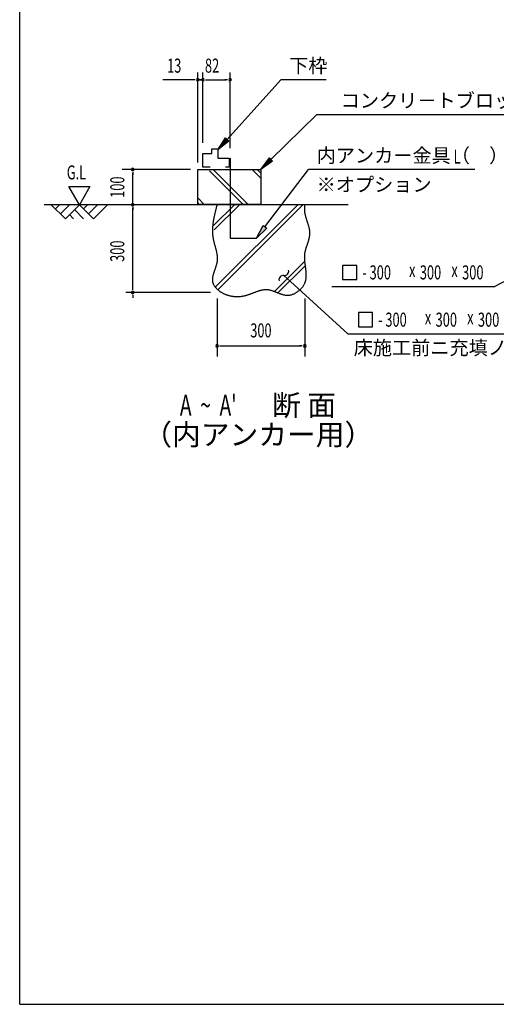
# Model space of a CAD drawing. Extents: x 543 to 20545, y 217 to 14052.
# Drawn here: x 543 to 3935, y 517 to 7528 of the extents above; entities that cross this region are included whole.
import ezdxf
from ezdxf.enums import TextEntityAlignment as Align

# ---------------------------------------------------------------- set-up
doc = ezdxf.new("R2010")
doc.units = 0
doc.header["$LTSCALE"] = 50
doc.header["$MEASUREMENT"] = 0
for name, color, linetype in [('ANKA_PL', 70, 'CONTINUOUS'), ('HIKIDASHI', 6, 'CONTINUOUS'), ('M1', 4, 'CONTINUOUS'), ('SUNPOU', 4, 'CONTINUOUS'), ('U1', 3, 'CONTINUOUS'), ('U2', 4, 'CONTINUOUS'), ('U4', 6, 'CONTINUOUS'), ('WAKUSEN-01', 50, 'CONTINUOUS')]:
    doc.layers.add(name, color=color, linetype=linetype)
doc.styles.add('00', font='ROMANS', dxfattribs={"width": 0.666667, "bigfont": 'BIGFONT'})
doc.styles.add('01', font='ROMANS', dxfattribs={"height": 3, "bigfont": 'BIGFONT'})

msp = doc.modelspace()

# ---------------------------------------------------------------- linework, layer by layer
at = {"layer": 'ANKA_PL'}
for p, q in [((2039.4, 6540.8), (2039.4, 5972.5)), ((2039.4, 5972.5), (2226.9, 5972.5))]:
    msp.add_line(p, q, dxfattribs=at)
at = {"layer": 'HIKIDASHI'}
for p, q in [((2019.1, 6675), (2400.8, 7100.5)), ((2723.4, 7100.5), (2400.8, 7100.5)), ((2330.8, 6531.9), (2657.9, 6852)), ((2657.9, 6852), (4169.5, 6852)), ((1952.3, 6600.5), (2006.7, 6686.1)), ((2031.5, 6663.9), (1952.3, 6600.5)), ((2006.7, 6686.1), (2031.5, 6663.9)), ((2259.4, 6462), (2319.2, 6543.9)), ((2342.5, 6520), (2259.4, 6462)), ((2319.2, 6543.9), (2342.5, 6520)), ((2287.5, 6052.6), (2598.8, 6460.5)), ((3781, 6460.5), (2598.8, 6460.5)), ((2226.9, 5973), (2274.3, 6062.7)), ((2300.8, 6042.4), (2226.9, 5973)), ((2274.3, 6062.7), (2300.8, 6042.4)), ((4515.2, 5940.4), (3924.7, 5628.5)), ((2940.8, 5778.5), (2840.8, 5778.5)), ((2840.8, 5778.5), (2840.8, 5678.5)), ((2940.8, 5678.5), (2940.8, 5778.5)), ((2422.3, 5706.4), (2496.2, 5639)), ((2840.8, 5678.5), (2940.8, 5678.5)), ((2496.2, 5639), (2877.4, 5292)), ((2765, 5628.5), (3924.7, 5628.5)), ((3053.1, 5442), (2953.1, 5442)), ((2953.1, 5442), (2953.1, 5342)), ((3053.1, 5342), (3053.1, 5442)), ((2953.1, 5342), (3053.1, 5342)), ((2877.4, 5292), (4167.2, 5292))]:
    msp.add_line(p, q, dxfattribs=at)
for centre, start, end in [((2417.7, 5676.7), 81.23868, 194.12406), ((2426.8, 5736), 261.23868, 14.12406)]:
    msp.add_arc(centre, 30, start, end, dxfattribs=at)
for points in [[(2031.5, 6663.9), (2006.7, 6686.1), (1952.3, 6600.5)], [(2342.5, 6520), (2319.2, 6543.9), (2259.4, 6462)], [(2300.8, 6042.4), (2274.3, 6062.7), (2226.9, 5973)]]:
    msp.add_solid(points, dxfattribs=at)
at = {"layer": 'SUNPOU'}
for p, q in [((1809.4, 6512), (1809.4, 7150.5)), ((1846.9, 6650.5), (1846.9, 7150.5)), ((1846.9, 6650.5), (1846.9, 7150.5)), ((2039.4, 6613), (2039.4, 7150.5)), ((1784.4, 7100.5), (1561, 7100.5)), ((1790.6, 7100.5), (1771.9, 7100.5)), ((1828.1, 7100.5), (1809.4, 7100.5)), ((1828.1, 7100.5), (1809.4, 7100.5)), ((1846.9, 7100.5), (1809.4, 7100.5)), ((1821.9, 7100.5), (1846.9, 7100.5)), ((1865.6, 7100.5), (1884.4, 7100.5)), ((1865.6, 7100.5), (1884.4, 7100.5)), ((1871.9, 7100.5), (2011.2, 7100.5)), ((1871.9, 7100.5), (1896.9, 7100.5)), ((2020.6, 7100.5), (2001.9, 7100.5)), ((1758.4, 6460.5), (1271.9, 6460.5)), ((1346.9, 6441.8), (1346.9, 6423)), ((1346.9, 6210.5), (1346.9, 6435.5)), ((967.5, 6210.5), (892.5, 6340.5)), ((892.5, 6340.5), (1042.5, 6340.5)), ((1042.5, 6340.5), (967.5, 6210.5)), ((1346.9, 6191.8), (1346.9, 6173)), ((1346.9, 5610.5), (1346.9, 6185.5)), ((1346.9, 5604.3), (1346.9, 5623)), ((1901.5, 5585.5), (1296.9, 5585.5)), ((1346.9, 5566.8), (1346.9, 5548)), ((1946.9, 5542), (1946.9, 5130.7)), ((2571.9, 5542), (2571.9, 5130.7)), ((1965.6, 5205.7), (1984.4, 5205.7)), ((1971.9, 5205.7), (2546.9, 5205.7)), ((2553.1, 5205.7), (2534.4, 5205.7))]:
    msp.add_line(p, q, dxfattribs=at)
for centre, start, end in [((1809.4, 7100.5), 0, 180), ((1809.4, 7100.5), 180, 0), ((1846.9, 7100.5), 0, 180), ((1846.9, 7100.5), 0, 180), ((1846.9, 7100.5), 0, 180), ((1846.9, 7100.5), 0, 180), ((1846.9, 7100.5), 180, 0), ((1846.9, 7100.5), 180, 0), ((1846.9, 7100.5), 180, 0), ((1846.9, 7100.5), 180, 0), ((2039.4, 7100.5), 0, 180), ((2039.4, 7100.5), 180, 0), ((1346.9, 6460.5), 90, 270), ((1346.9, 6460.5), 270, 90), ((1346.9, 6210.5), 90, 270), ((1346.9, 6210.5), 270, 90), ((1346.9, 5585.5), 90, 270), ((1346.9, 5585.5), 90, 270), ((1346.9, 5585.5), 270, 90), ((1346.9, 5585.5), 270, 90), ((1946.9, 5205.7), 0, 180), ((1946.9, 5205.7), 180, 0), ((2571.9, 5205.7), 0, 180), ((2571.9, 5205.7), 180, 0)]:
    msp.add_arc(centre, 9.38, start, end, dxfattribs=at)
at = {"layer": 'U1'}
for p, q in [((1809.4, 6212), (1809.4, 6462)), ((1809.4, 6462), (2259.4, 6462)), ((2259.4, 6462), (2259.4, 6212)), ((2259.4, 6212), (1809.4, 6212))]:
    msp.add_line(p, q, dxfattribs=at)
msp.add_polyline3d([(1946.9, 6210.6, 0), (1945.8, 6206.7, 0), (1944.8, 6202.8, 0), (1943.8, 6198.9, 0), (1942.8, 6195.1, 0), (1941.8, 6191.2, 0), (1940.8, 6187.4, 0), (1939.8, 6183.5, 0), (1938.8, 6179.6, 0), (1937.8, 6175.8, 0), (1936.9, 6171.9, 0), (1935.9, 6168, 0), (1935, 6164.2, 0), (1934, 6160.3, 0), (1933.1, 6156.4, 0), (1932.2, 6152.6, 0), (1931.2, 6148.7, 0), (1930.3, 6144.9, 0), (1929.5, 6141, 0), (1928.6, 6137.1, 0), (1927.8, 6133.3, 0), (1926.9, 6129.4, 0), (1926.1, 6125.6, 0), (1925.3, 6121.7, 0), (1924.6, 6117.8, 0), (1923.8, 6114, 0), (1923.1, 6110.1, 0), (1922.4, 6106.3, 0), (1921.7, 6102.4, 0), (1921, 6098.6, 0), (1920.4, 6094.7, 0), (1919.8, 6090.9, 0), (1919.2, 6087, 0), (1918.7, 6083.2, 0), (1918.2, 6079.3, 0), (1917.7, 6075.5, 0), (1917.2, 6071.6, 0), (1916.8, 6067.8, 0), (1916.4, 6063.9, 0), (1916, 6060.1, 0), (1915.7, 6056.3, 0), (1915.4, 6052.4, 0), (1915.1, 6048.6, 0), (1914.9, 6044.8, 0), (1914.7, 6040.9, 0), (1914.6, 6037.1, 0), (1914.5, 6033.3, 0), (1914.4, 6029.4, 0), (1914.4, 6025.6, 0), (1914.4, 6021.8, 0), (1914.5, 6018, 0), (1914.6, 6014.1, 0), (1914.7, 6010.3, 0), (1914.9, 6006.5, 0), (1915.2, 6002.7, 0), (1915.5, 5998.9, 0), (1915.8, 5995.1, 0), (1916.2, 5991.2, 0), (1916.6, 5987.4, 0), (1917.1, 5983.6, 0), (1917.7, 5979.8, 0), (1918.2, 5976, 0), (1918.9, 5972.2, 0), (1919.6, 5968.4, 0), (1920.3, 5964.6, 0), (1921.1, 5960.8, 0), (1922, 5957, 0), (1922.8, 5953.2, 0), (1923.7, 5949.4, 0), (1924.7, 5945.6, 0), (1925.6, 5941.9, 0), (1926.6, 5938.1, 0), (1927.6, 5934.3, 0), (1928.6, 5930.5, 0), (1929.7, 5926.7, 0), (1930.7, 5922.9, 0), (1931.7, 5919.1, 0), (1932.8, 5915.3, 0), (1933.8, 5911.5, 0), (1934.8, 5907.7, 0), (1935.9, 5903.9, 0), (1936.9, 5900.1, 0), (1937.8, 5896.3, 0), (1938.8, 5892.5, 0), (1939.8, 5888.7, 0), (1940.7, 5884.9, 0), (1941.6, 5881.1, 0), (1942.4, 5877.3, 0), (1943.2, 5873.5, 0), (1944, 5869.7, 0), (1944.7, 5865.9, 0), (1945.4, 5862, 0), (1946, 5858.2, 0), (1946.5, 5854.4, 0), (1947, 5850.6, 0), (1947.5, 5846.7, 0), (1947.8, 5842.9, 0), (1948.1, 5839, 0), (1948.3, 5835.2, 0), (1948.5, 5831.3, 0), (1948.5, 5827.4, 0), (1948.5, 5823.6, 0), (1948.4, 5819.7, 0), (1948.2, 5815.8, 0), (1947.9, 5811.9, 0), (1947.4, 5808, 0), (1946.9, 5804.1, 0), (1946.3, 5800.2, 0), (1945.6, 5796.3, 0), (1944.8, 5792.4, 0), (1943.8, 5788.5, 0), (1942.8, 5784.5, 0), (1941.8, 5780.6, 0), (1940.7, 5776.7, 0), (1939.5, 5772.8, 0), (1938.3, 5768.8, 0), (1937, 5764.9, 0), (1935.7, 5761, 0), (1934.4, 5757.1, 0), (1933, 5753.1, 0), (1931.7, 5749.2, 0), (1930.3, 5745.3, 0), (1929, 5741.4, 0), (1927.6, 5737.6, 0), (1926.3, 5733.7, 0), (1925, 5729.8, 0), (1923.7, 5726, 0), (1922.5, 5722.1, 0), (1921.4, 5718.3, 0), (1920.2, 5714.5, 0), (1919.2, 5710.7, 0), (1918.2, 5706.9, 0), (1917.3, 5703.1, 0), (1916.5, 5699.4, 0), (1915.8, 5695.6, 0), (1915.2, 5691.9, 0), (1914.8, 5688.2, 0), (1914.4, 5684.6, 0), (1914.2, 5680.9, 0), (1914, 5677.3, 0), (1914.1, 5673.7, 0), (1914.3, 5670.1, 0), (1914.6, 5666.6, 0), (1915.1, 5663.1, 0), (1915.8, 5659.6, 0), (1916.6, 5656.1, 0), (1917.7, 5652.7, 0), (1918.9, 5649.3, 0), (1920.3, 5645.9, 0), (1921.9, 5642.6, 0), (1923.6, 5639.3, 0), (1925.5, 5636, 0), (1927.5, 5632.8, 0), (1929.7, 5629.7, 0), (1932, 5626.5, 0), (1934.4, 5623.5, 0), (1937, 5620.5, 0), (1939.7, 5617.5, 0), (1942.4, 5614.6, 0), (1945.3, 5611.7, 0), (1948.3, 5608.9, 0), (1951.4, 5606.2, 0), (1954.5, 5603.5, 0), (1957.7, 5600.9, 0), (1961, 5598.4, 0), (1964.4, 5595.9, 0), (1967.8, 5593.5, 0), (1971.2, 5591.1, 0), (1974.7, 5588.9, 0), (1978.3, 5586.7, 0), (1981.8, 5584.6, 0), (1985.4, 5582.6, 0), (1989, 5580.6, 0), (1992.7, 5578.8, 0), (1996.3, 5577, 0), (2000, 5575.2, 0), (2003.7, 5573.6, 0), (2007.4, 5572.1, 0), (2011.1, 5570.6, 0), (2014.8, 5569.2, 0), (2018.6, 5567.8, 0), (2022.4, 5566.6, 0), (2026.2, 5565.4, 0), (2030, 5564.3, 0), (2033.8, 5563.3, 0), (2037.7, 5562.3, 0), (2041.5, 5561.4, 0), (2045.4, 5560.6, 0), (2049.2, 5559.9, 0), (2053.1, 5559.2, 0), (2057, 5558.6, 0), (2060.9, 5558.1, 0), (2064.8, 5557.6, 0), (2068.7, 5557.2, 0), (2072.7, 5556.9, 0), (2076.6, 5556.7, 0), (2080.5, 5556.5, 0), (2084.4, 5556.4, 0), (2088.4, 5556.3, 0), (2092.3, 5556.4, 0), (2096.3, 5556.4, 0), (2100.2, 5556.6, 0), (2104.2, 5556.8, 0), (2108.1, 5557.1, 0), (2112.1, 5557.5, 0), (2116, 5557.9, 0), (2119.9, 5558.4, 0), (2123.9, 5558.9, 0), (2127.8, 5559.5, 0), (2131.7, 5560.2, 0), (2135.7, 5560.9, 0), (2139.6, 5561.7, 0), (2143.5, 5562.6, 0), (2147.4, 5563.5, 0), (2151.3, 5564.5, 0), (2155.1, 5565.6, 0), (2159, 5566.6, 0), (2162.9, 5567.8, 0), (2166.7, 5569, 0), (2170.6, 5570.3, 0), (2174.4, 5571.6, 0), (2178.2, 5572.9, 0), (2182, 5574.3, 0), (2185.8, 5575.7, 0), (2189.6, 5577.1, 0), (2193.4, 5578.6, 0), (2197.2, 5580, 0), (2201, 5581.5, 0), (2204.7, 5583, 0), (2208.5, 5584.4, 0), (2212.2, 5585.9, 0), (2216, 5587.3, 0), (2219.7, 5588.8, 0), (2223.4, 5590.2, 0), (2227.2, 5591.6, 0), (2230.9, 5592.9, 0), (2234.6, 5594.3, 0), (2238.3, 5595.6, 0), (2242, 5596.8, 0), (2245.7, 5598, 0), (2249.4, 5599.1, 0), (2253.1, 5600.2, 0), (2256.8, 5601.2, 0), (2260.5, 5602.2, 0), (2264.2, 5603, 0), (2267.8, 5603.8, 0), (2271.5, 5604.6, 0), (2275.2, 5605.2, 0), (2278.9, 5605.7, 0), (2282.6, 5606.1, 0), (2286.2, 5606.5, 0), (2289.9, 5606.7, 0), (2293.6, 5606.8, 0), (2297.2, 5606.8, 0), (2300.9, 5606.7, 0), (2304.6, 5606.4, 0), (2308.3, 5606.1, 0), (2311.9, 5605.6, 0), (2315.6, 5604.9, 0), (2319.3, 5604.2, 0), (2322.9, 5603.4, 0), (2326.6, 5602.5, 0), (2330.3, 5601.4, 0), (2334, 5600.4, 0), (2337.7, 5599.2, 0), (2341.3, 5597.9, 0), (2345, 5596.7, 0), (2348.7, 5595.3, 0), (2352.4, 5593.9, 0), (2356.1, 5592.5, 0), (2359.8, 5591.1, 0), (2363.5, 5589.6, 0), (2367.2, 5588.1, 0), (2370.9, 5586.6, 0), (2374.7, 5585.1, 0), (2378.4, 5583.6, 0), (2382.1, 5582.1, 0), (2385.8, 5580.6, 0), (2389.6, 5579.2, 0), (2393.3, 5577.8, 0), (2397, 5576.4, 0), (2400.8, 5575.1, 0), (2404.6, 5573.9, 0), (2408.3, 5572.7, 0), (2412.1, 5571.6, 0), (2415.9, 5570.5, 0), (2419.6, 5569.6, 0), (2423.4, 5568.7, 0), (2427.2, 5567.9, 0), (2431, 5567.3, 0), (2434.8, 5566.7, 0), (2438.7, 5566.3, 0), (2442.5, 5566, 0), (2446.3, 5565.9, 0), (2450.2, 5565.9, 0), (2454, 5566, 0), (2457.9, 5566.3, 0), (2461.8, 5566.7, 0), (2465.6, 5567.3, 0), (2469.5, 5568.1, 0), (2473.3, 5568.9, 0), (2477.2, 5569.9, 0), (2481, 5571.1, 0), (2484.8, 5572.3, 0), (2488.6, 5573.7, 0), (2492.4, 5575.2, 0), (2496.1, 5576.9, 0), (2499.8, 5578.6, 0), (2503.5, 5580.5, 0), (2507.1, 5582.5, 0), (2510.7, 5584.6, 0), (2514.2, 5586.7, 0), (2517.7, 5589, 0), (2521.1, 5591.4, 0), (2524.5, 5593.9, 0), (2527.8, 5596.4, 0), (2531.1, 5599.1, 0), (2534.2, 5601.8, 0), (2537.3, 5604.6, 0), (2540.3, 5607.4, 0), (2543.3, 5610.4, 0), (2546.1, 5613.4, 0), (2548.9, 5616.5, 0), (2551.6, 5619.6, 0), (2554.1, 5622.8, 0), (2556.6, 5626, 0), (2559, 5629.3, 0), (2561.2, 5632.7, 0), (2563.4, 5636.1, 0), (2565.4, 5639.5, 0), (2567.4, 5642.9, 0), (2569.2, 5646.4, 0), (2570.8, 5649.9, 0), (2572.4, 5653.5, 0), (2573.8, 5657.1, 0), (2575.1, 5660.6, 0), (2576.3, 5664.3, 0), (2577.3, 5667.9, 0), (2578.3, 5671.6, 0), (2579.1, 5675.2, 0), (2579.8, 5678.9, 0), (2580.4, 5682.6, 0), (2581, 5686.4, 0), (2581.4, 5690.1, 0), (2581.8, 5693.9, 0), (2582, 5697.7, 0), (2582.2, 5701.5, 0), (2582.3, 5705.3, 0), (2582.3, 5709.1, 0), (2582.3, 5712.9, 0), (2582.2, 5716.8, 0), (2582.1, 5720.7, 0), (2581.8, 5724.5, 0), (2581.6, 5728.4, 0), (2581.3, 5732.3, 0), (2580.9, 5736.2, 0), (2580.5, 5740.2, 0), (2580.1, 5744.1, 0), (2579.7, 5748, 0), (2579.2, 5752, 0), (2578.7, 5755.9, 0), (2578.2, 5759.9, 0), (2577.7, 5763.8, 0), (2577.1, 5767.8, 0), (2576.6, 5771.8, 0), (2576, 5775.7, 0), (2575.5, 5779.7, 0), (2575, 5783.7, 0), (2574.4, 5787.7, 0), (2573.9, 5791.6, 0), (2573.5, 5795.6, 0), (2573, 5799.6, 0), (2572.6, 5803.6, 0), (2572.2, 5807.6, 0), (2571.8, 5811.5, 0), (2571.5, 5815.5, 0), (2571.2, 5819.5, 0), (2571, 5823.4, 0), (2570.8, 5827.4, 0), (2570.7, 5831.4, 0), (2570.7, 5835.3, 0), (2570.7, 5839.2, 0), (2570.8, 5843.2, 0), (2570.9, 5847.1, 0), (2571.2, 5851, 0), (2571.5, 5854.9, 0), (2571.9, 5858.8, 0), (2572.4, 5862.7, 0), (2573, 5866.6, 0), (2573.7, 5870.5, 0), (2574.4, 5874.3, 0), (2575.2, 5878.2, 0), (2576.1, 5882, 0), (2577, 5885.9, 0), (2578, 5889.7, 0), (2579.1, 5893.5, 0), (2580.1, 5897.3, 0), (2581.3, 5901.1, 0), (2582.4, 5904.9, 0), (2583.6, 5908.7, 0), (2584.8, 5912.4, 0), (2586, 5916.2, 0), (2587.3, 5920, 0), (2588.5, 5923.8, 0), (2589.8, 5927.5, 0), (2591, 5931.3, 0), (2592.3, 5935, 0), (2593.5, 5938.8, 0), (2594.7, 5942.5, 0), (2595.9, 5946.2, 0), (2597.1, 5950, 0), (2598.2, 5953.7, 0), (2599.3, 5957.4, 0), (2600.3, 5961.1, 0), (2601.3, 5964.9, 0), (2602.3, 5968.6, 0), (2603.2, 5972.3, 0), (2604, 5976, 0), (2604.8, 5979.7, 0), (2605.5, 5983.4, 0), (2606.1, 5987.1, 0), (2606.6, 5990.9, 0), (2607, 5994.6, 0), (2607.4, 5998.3, 0), (2607.6, 6002, 0), (2607.8, 6005.7, 0), (2607.8, 6009.4, 0), (2607.7, 6013.1, 0), (2607.5, 6016.9, 0), (2607.2, 6020.6, 0), (2606.9, 6024.3, 0), (2606.4, 6028, 0), (2605.8, 6031.7, 0), (2605.2, 6035.5, 0), (2604.5, 6039.2, 0), (2603.7, 6042.9, 0), (2602.8, 6046.7, 0), (2601.9, 6050.4, 0), (2601, 6054.1, 0), (2599.9, 6057.9, 0), (2598.9, 6061.6, 0), (2597.8, 6065.4, 0), (2596.7, 6069.1, 0), (2595.5, 6072.9, 0), (2594.3, 6076.6, 0), (2593.1, 6080.4, 0), (2591.9, 6084.1, 0), (2590.6, 6087.9, 0), (2589.4, 6091.7, 0), (2588.1, 6095.5, 0), (2586.9, 6099.2, 0), (2585.7, 6103, 0), (2584.5, 6106.8, 0), (2583.3, 6110.6, 0), (2582.1, 6114.4, 0), (2581, 6118.2, 0), (2579.9, 6122, 0), (2578.8, 6125.8, 0), (2577.8, 6129.6, 0), (2576.9, 6133.4, 0), (2576, 6137.2, 0), (2575.1, 6141, 0), (2574.3, 6144.9, 0), (2573.6, 6148.7, 0), (2573, 6152.5, 0), (2572.4, 6156.4, 0), (2572, 6160.2, 0), (2571.6, 6164.1, 0), (2571.3, 6167.9, 0), (2571.1, 6171.8, 0), (2571, 6175.6, 0), (2570.9, 6179.5, 0), (2570.9, 6183.4, 0), (2570.9, 6187.3, 0), (2571, 6191.1, 0), (2571.2, 6195, 0), (2571.3, 6198.9, 0), (2571.5, 6202.8, 0), (2571.7, 6206.7, 0), (2571.9, 6210.6, 0)], dxfattribs=at)
at = {"layer": 'U2'}
for p, q in [((1909.9, 6575.1), (1909.9, 6607.2)), ((1909.9, 6607.2), (1952.3, 6607.2)), ((1952.3, 6607.2), (1952.3, 6540.8)), ((1846.9, 6478), (1846.9, 6575.1)), ((1846.9, 6575.1), (1909.9, 6575.1)), ((1952.3, 6540.8), (2032.5, 6540.8)), ((2032.5, 6540.8), (2032.5, 6478)), ((1897.3, 6478), (1846.9, 6478)), ((2032.5, 6478), (2007.5, 6478)), ((2880.1, 6210.5), (717.5, 6210.5)), ((867.5, 6110.5), (767.5, 6210.5)), ((826.1, 6210.5), (796.8, 6181.3)), ((896.8, 6210.5), (832.2, 6145.9)), ((967.5, 6210.5), (867.5, 6110.5)), ((996.8, 6110.5), (932.2, 6175.2)), ((1067.5, 6110.5), (967.5, 6210.5)), ((1026.1, 6210.5), (996.8, 6181.3)), ((1096.8, 6210.5), (1032.2, 6145.9)), ((1167.5, 6210.5), (1067.5, 6110.5)), ((926.1, 6110.5), (896.8, 6139.8))]:
    msp.add_line(p, q, dxfattribs=at)
at = {"layer": 'U4'}
for p, q in [((2133.7, 6212), (1893.2, 6452.5)), ((2169, 6212), (1919, 6462)), ((2259.4, 6399.3), (2196.7, 6462)), ((2259.4, 6434.7), (2232, 6462)), ((1856.1, 6212), (1809.4, 6258.7)), ((1820.7, 6212), (1809.4, 6223.3)), ((1922.6, 6061.7), (2071.4, 6210.5)), ((1926.8, 6030.5), (2106.8, 6210.5)), ((1934.8, 5623), (2522.4, 6210.5)), ((1952.4, 5605.3), (2557.7, 6210.5)), ((2355.5, 5592.7), (2572, 5809.2)), ((2380.8, 5582.6), (2575.8, 5777.6))]:
    msp.add_line(p, q, dxfattribs=at)
at = {"layer": 'WAKUSEN-01'}
for q in [(542.5, 14052.5), (20477.5, 517.5)]:
    msp.add_line((542.5, 517.5), q, dxfattribs=at)

# ---------------------------------------------------------------- texts
at = {"layer": 'HIKIDASHI', "style": '01'}
for s, p in [('下枠', (2460.1, 7150.5)), ('コンクリ－トブロック', (2826.8, 6902)), ('内アンカー金具（\u3000）', (2655.7, 6510.5)), ('※オプション', (2655.7, 6303.9)), ('床施工前ニ充填ノコト。', (2919.5, 5142))]:
    msp.add_text(s, height=100, dxfattribs=at).set_placement(p)
at = {"layer": 'HIKIDASHI', "style": '00', "width": 0.67}
for s, p in [('L', (3630.8, 6503.1)), ('- 300', (2980.5, 5678.5)), ('x', (3313.7, 5695.2)), ('300', (3390.2, 5678.5)), ('x', (3614.8, 5695.2)), ('300', (3691.3, 5678.5)), ('- 300', (3092.8, 5342)), ('x', (3426.1, 5358.6)), ('300', (3502.6, 5342)), ('x', (3727.2, 5358.6)), ('300', (3803.7, 5342))]:
    msp.add_text(s, height=100, dxfattribs=at).set_placement(p)
at = {"layer": 'M1', "style": '00', "width": 0.67}
msp.add_text("A  ~  A'", height=150, dxfattribs=at).set_placement((1682.4, 4707.6))
at = {"layer": 'M1', "style": '01'}
msp.add_text('断 面', height=150, dxfattribs=at).set_placement((2338.7, 4707.6))
msp.add_text('（内アンカー用）', height=150, dxfattribs=at).set_placement((2240.3, 4554.3), align=Align.MIDDLE)
at = {"layer": 'SUNPOU', "style": '00'}
for s, width, p in [('13', 0.666667, (1591.9, 7150.5)), ('82', 0.67, (1861, 7150.5)), ('G.L', 0.67, (877.5, 6390.5))]:
    msp.add_text(s, height=100, dxfattribs=dict(at, width=width)).set_placement(p)
at = {"layer": 'SUNPOU', "style": '00', "width": 0.666667}
msp.add_text('100', height=100, rotation=90, dxfattribs=at).set_placement((1287, 6335.5), align=Align.CENTER)
at = {"layer": 'SUNPOU', "style": '00', "width": 0.67}
msp.add_text('300', height=100, rotation=90, dxfattribs=at).set_placement((1287, 5803.3))
at = {"layer": 'SUNPOU', "style": '00', "width": 0.666667}
msp.add_text('300', height=100, dxfattribs=at).set_placement((2259.4, 5265.5), align=Align.CENTER)

doc.saveas('drawing.dxf')
